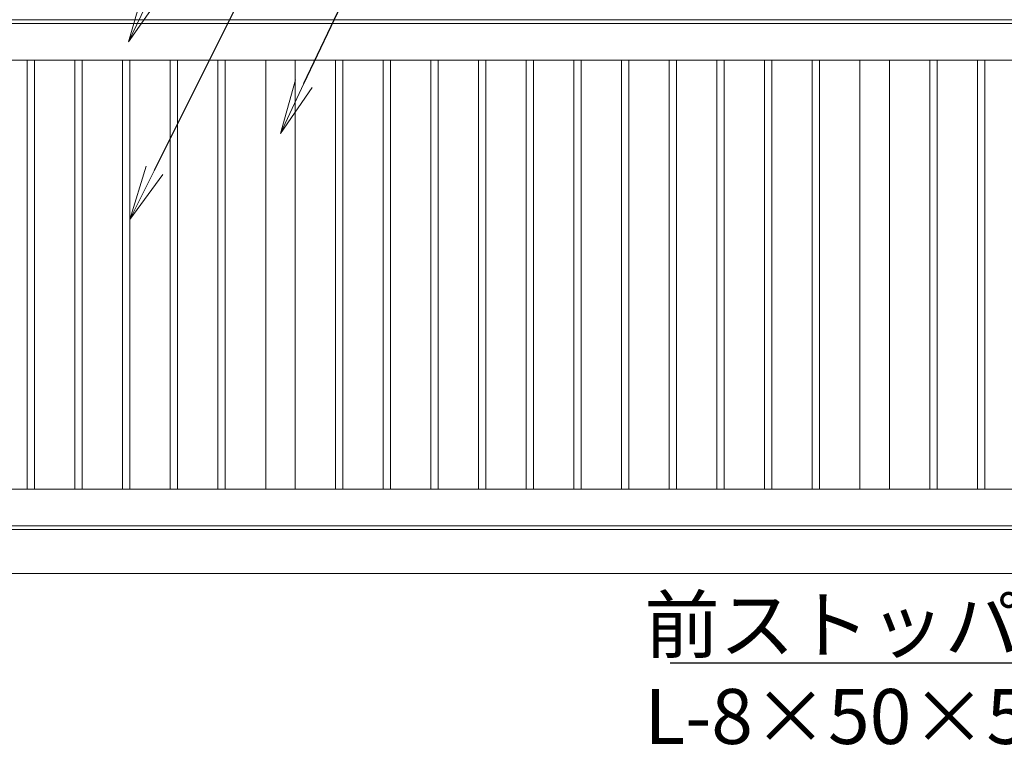
# Model space of a CAD drawing. Extents: x -29 to 20971, y 180 to 15030.
# Drawn here: x 8490 to 11174, y 4039 to 6062 of the extents above; entities that cross this region are included whole.
import ezdxf
from ezdxf import colors
from ezdxf.entities.mleader import LeaderData, LeaderLine
from ezdxf.math import Vec2, Vec3

# ---------------------------------------------------------------- set-up
doc = ezdxf.new("R2010")
doc.units = 0
doc.header["$MEASUREMENT"] = 0
doc.layers.get('0').update_dxf_attribs({"linetype": 'CONTINUOUS'})
doc.layers.add('外形線', color=7, linetype='CONTINUOUS', lineweight=18)
doc.layers.add('文字引出', color=4, linetype='CONTINUOUS', lineweight=18)
doc.styles.get("Standard").update_dxf_attribs({"font": 'TXT.SHX', "bigfont": 'bigfont.shx'})

# ---------------------------------------------------------------- blocks, each defined once
blk = doc.blocks.new('_OPEN')
at = {"color": 0, "linetype": 'ByBlock'}
for p, q in [((-1, 0.167), (0, 0)), ((0, 0), (-1, -0.167)), ((0, 0), (-1, 0))]:
    blk.add_line(p, q, dxfattribs=at)

msp = doc.modelspace()

# ---------------------------------------------------------------- linework, layer by layer
at = {"layer": '外形線'}
for p, q in [((6327.0000003, 4671.5000006), (12376.0000003, 4671.5000006)), ((13227.0000003, 4551.5000006), (4379.0000003, 4551.5000006))]:
    msp.add_line(p, q, dxfattribs=at)
for points in [[(6327.0000003, 6061.5000006), (12391.0000003, 6061.5000006), (12391.0000003, 6051.5000006)], [(12477.0000003, 6051.5000006), (6327.0000003, 6051.5000006)], [(6327.0000003, 5951.5000006), (12401.0000003, 5951.5000006), (12401.0000003, 4781.5000006), (6327.0000003, 4781.5000006)], [(6327.0000003, 4681.5000006), (12477.0000003, 4681.5000006)]]:
    msp.add_lwpolyline(points, dxfattribs=at)
for points in [[(8511.0000003, 5951.5000006), (8531.0000003, 5951.5000006), (8531.0000003, 4781.5000006), (8511.0000003, 4781.5000006)], [(8641.0000003, 5951.5000006), (8661.0000003, 5951.5000006), (8661.0000003, 4781.5000006), (8641.0000003, 4781.5000006)], [(8771.0000003, 5951.5000006), (8791.0000003, 5951.5000006), (8791.0000003, 4781.5000006), (8771.0000003, 4781.5000006)], [(8901.0000003, 5951.5000006), (8921.0000003, 5951.5000006), (8921.0000003, 4781.5000006), (8901.0000003, 4781.5000006)], [(9031.0000003, 5951.5000006), (9051.0000003, 5951.5000006), (9051.0000003, 4781.5000006), (9031.0000003, 4781.5000006)], [(9241.0000003, 5951.5000006), (9161.0000003, 5951.5000006), (9161.0000003, 4781.5000006), (9241.0000003, 4781.5000006)], [(9371.0000003, 5951.5000006), (9351.0000003, 5951.5000006), (9351.0000003, 4781.5000006), (9371.0000003, 4781.5000006)], [(9501.0000003, 5951.5000006), (9481.0000003, 5951.5000006), (9481.0000003, 4781.5000006), (9501.0000003, 4781.5000006)], [(9631.0000003, 5951.5000006), (9611.0000003, 5951.5000006), (9611.0000003, 4781.5000006), (9631.0000003, 4781.5000006)], [(9761.0000003, 5951.5000006), (9741.0000003, 5951.5000006), (9741.0000003, 4781.5000006), (9761.0000003, 4781.5000006)], [(9891.0000003, 5951.5000006), (9871.0000003, 5951.5000006), (9871.0000003, 4781.5000006), (9891.0000003, 4781.5000006)], [(10021.0000003, 5951.5000006), (10001.0000003, 5951.5000006), (10001.0000003, 4781.5000006), (10021.0000003, 4781.5000006)], [(10151.0000003, 5951.5000006), (10131.0000003, 5951.5000006), (10131.0000003, 4781.5000006), (10151.0000003, 4781.5000006)], [(10281.0000003, 5951.5000006), (10261.0000003, 5951.5000006), (10261.0000003, 4781.5000006), (10281.0000003, 4781.5000006)], [(10411.0000003, 5951.5000006), (10391.0000003, 5951.5000006), (10391.0000003, 4781.5000006), (10411.0000003, 4781.5000006)], [(10541.0000003, 5951.5000006), (10521.0000003, 5951.5000006), (10521.0000003, 4781.5000006), (10541.0000003, 4781.5000006)], [(10671.0000003, 5951.5000006), (10651.0000003, 5951.5000006), (10651.0000003, 4781.5000006), (10671.0000003, 4781.5000006)], [(10861.0000003, 5951.5000006), (10781.0000003, 5951.5000006), (10781.0000003, 4781.5000006), (10861.0000003, 4781.5000006)], [(10971.0000003, 5951.5000006), (10991.0000003, 5951.5000006), (10991.0000003, 4781.5000006), (10971.0000003, 4781.5000006)], [(11101.0000003, 5951.5000006), (11121.0000003, 5951.5000006), (11121.0000003, 4781.5000006), (11101.0000003, 4781.5000006)]]:
    msp.add_lwpolyline(points, close=True, dxfattribs=at)

# ---------------------------------------------------------------- leaders
at = {"layer": '文字引出'}
ml = msp.add_multileader_mtext('Standard', dxfattribs=at)
ml.set_content('{\\C7;外枠かまち：□-100×50×3.2\\PSTKR400}', color=256, style='STANDARD')
ml.set_leader_properties()
ml.set_arrow_properties(name='OPEN')
ml.build(insert=Vec2(0, 0))
ml.multileader.update_dxf_attribs({"text_left_attachment_type": 6, "text_right_attachment_type": 6, "dogleg_length": 0.36, "arrow_head_size": 150, "scale": 50})
ctx = ml.context
ctx.base_point, ctx.scale, ctx.char_height, ctx.arrow_head_size, ctx.landing_gap_size, ctx.plane_origin = Vec3(9554.9240427, 7561.5000006), 50, 150, 150, 4.5, Vec3(6914.0002304, 10417.7139948)
ctx.left_attachment, ctx.right_attachment, ctx.text_align_type = 6, 6, 2
notes = []
notes.append((ctx, [(0, (1, 1, 0), (9536.9240427, 7561.5000006), (1, 0), 18, [(0, [(8786.9240427, 6001.5000006)], 0, [])])]))
ctx.mtext.insert, ctx.mtext.alignment, ctx.mtext.flow_direction = Vec3(12254.4240427, 7741.5000006), 3, 5
ml = msp.add_multileader_mtext('Standard', dxfattribs=at)
ml.set_content('{\\C7;縦格子：□-30×20×1.6\\PSTKMR}', color=256, style='STANDARD')
ml.set_leader_properties()
ml.set_arrow_properties(name='OPEN')
ml.build(insert=Vec2(0, 0))
ml.multileader.update_dxf_attribs({"text_left_attachment_type": 6, "text_right_attachment_type": 6, "dogleg_length": 0.36, "arrow_head_size": 150, "scale": 50})
ctx = ml.context
ctx.base_point, ctx.scale, ctx.char_height, ctx.arrow_head_size, ctx.landing_gap_size, ctx.plane_origin = Vec3(9554.9240427, 7011.5000006), 50, 150, 150, 4.5, Vec3(7009.4248454, 9624.2918142)
ctx.left_attachment, ctx.right_attachment, ctx.text_align_type = 6, 6, 2
notes.append((ctx, [(0, (1, 1, 0), (9536.9240427, 7011.5000006), (1, 0), 18, [(0, [(8791.0000003, 5516.5000006)], 0, [])])]))
ctx.mtext.insert, ctx.mtext.alignment, ctx.mtext.flow_direction = Vec3(11769.4240427, 7191.5000006), 3, 5
ml = msp.add_multileader_mtext('Standard', dxfattribs=at)
ml.set_content('{\\C7;中間かまち：□-80×40×2.0\\PSTKMR}', color=256, style='STANDARD')
ml.set_leader_properties()
ml.set_arrow_properties(name='OPEN')
ml.build(insert=Vec2(0, 0))
ml.multileader.update_dxf_attribs({"text_left_attachment_type": 6, "text_right_attachment_type": 6, "dogleg_length": 0.36, "arrow_head_size": 150, "scale": 50})
ctx = ml.context
ctx.base_point, ctx.scale, ctx.char_height, ctx.arrow_head_size, ctx.landing_gap_size, ctx.plane_origin = Vec3(9554.9240427, 6461.5000006), 50, 150, 150, 4.5, Vec3(7009.4248454, 9924.2918142)
ctx.left_attachment, ctx.right_attachment, ctx.text_align_type = 6, 6, 2
notes.append((ctx, [(0, (1, 1, 0), (9536.9240427, 6461.5000006), (1, 0), 18, [(0, [(9201.0000003, 5751.5000006)], 0, [])])]))
ctx.mtext.insert, ctx.mtext.alignment, ctx.mtext.flow_direction = Vec3(12144.4240427, 6641.5000006), 3, 5
ml = msp.add_multileader_mtext('Standard', dxfattribs=at)
ml.set_content('\\A1;{\\C7;前ストッパー\\PL-8×50×50}', color=256, style='STANDARD')
ml.set_leader_properties()
ml.set_arrow_properties(name='OPEN')
ml.build(insert=Vec2(0, 0))
ml.multileader.update_dxf_attribs({"text_left_attachment_type": 6, "text_right_attachment_type": 6, "dogleg_length": 0.36, "arrow_head_size": 150, "scale": 50})
ctx = ml.context
ctx.base_point, ctx.scale, ctx.char_height, ctx.arrow_head_size, ctx.landing_gap_size, ctx.plane_origin = Vec3(10189.0000003, 4306.5000006), 50, 150, 150, 4.5, Vec3(9679.26613, 6971.4076529)
ctx.left_attachment, ctx.right_attachment = 6, 6
notes.append((ctx, [(1, (1, 1, 0), (11526.0000003, 4306.5000006), (-1, 0), 18, [(0, [(12376.0000003, 4656.5000006)], 0, [])])]))
ctx.mtext.insert, ctx.mtext.flow_direction = Vec3(10193.5000003, 4486.5000006), 5
for ctx, leaders in notes:
    for number, flags, end, landing, length, lines in leaders:
        leader = LeaderData()
        leader.index, (leader.has_last_leader_line, leader.has_dogleg_vector, leader.attachment_direction) = number, flags
        leader.last_leader_point, leader.dogleg_vector, leader.dogleg_length = Vec3(end), Vec3(landing), length
        for number, points, colour, breaks in lines:
            line = LeaderLine()
            line.index, line.vertices, line.color, line.breaks = number, Vec3.list(points), colors.encode_raw_color(colour), breaks
            leader.lines.append(line)
        ctx.leaders.append(leader)

doc.saveas('drawing.dxf')
